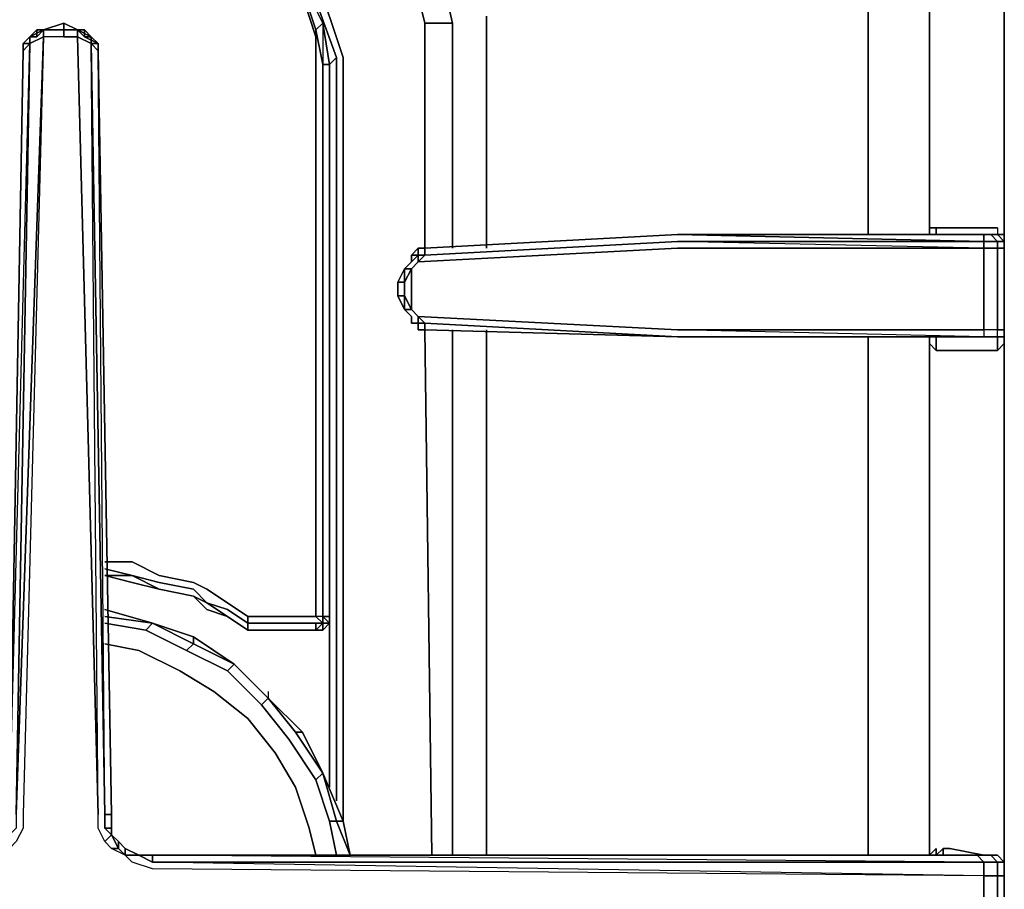
# Model space of a CAD drawing. Units: inches. Extents: x 0 to 30, y -29.3 to 0.
# Drawn here: x 14.8 to 19.7, y -14.3 to -9.9 of the extents above; entities that cross this region are included whole.
import ezdxf

# ---------------------------------------------------------------- set-up
doc = ezdxf.new("R2010")
doc.units = ezdxf.units.IN
doc.header["$MEASUREMENT"] = 0
doc.layers.get('0').update_dxf_attribs({"true_color": 0x5890e1})

msp = doc.modelspace()

# ---------------------------------------------------------------- linework, layer by layer
at = {"color": 98, "elevation": 0}
for points in [[(19.7255, -14.3329), (19.7255, -14.1962), (19.7255, -14.0937), (19.7255, -11.527), (19.7255, -11.4928), (19.7255, -11.4586), (19.7255, -11.0486), (19.7255, -11.0144), (19.7255, -10.9803), (19.7255, -8.4498), (19.7255, -8.3814), (19.7255, -8.3473), (19.7255, -7.9352), (19.7255, -7.9011), (19.7255, -7.8327), (19.7255, -5.3022), (19.7255, -5.268), (19.7255, -5.2339), (19.7255, -4.8238), (19.7255, -4.7897), (19.7255, -4.7555)], [(19.0421, -8.4156), (19.0421, -8.4498), (19.0421, -10.9803)], [(19.3497, -10.9461), (19.3497, -8.4498)], [(19.7255, -8.4498), (19.7255, -10.9461), (19.7255, -10.9803), (19.6913, -10.9803), (19.7255, -11.0144), (19.6913, -11.0144), (19.6913, -11.0486), (19.6913, -11.4586), (19.7255, -11.4586), (19.7255, -11.4928), (19.7255, -11.527), (19.7255, -11.4928)], [(19.7255, -10.9803), (19.7255, -8.4498)], [(19.7255, -8.4498), (19.7255, -10.9803)], [(19.7255, -11.4928), (19.7255, -11.4586), (19.7255, -11.0486), (19.7255, -11.0144), (19.7255, -10.9803), (19.7255, -8.4498)], [(15.0765, -9.9532), (15.0082, -9.9532), (15.0082, -9.919), (14.9057, -9.9532), (14.9057, -9.9874), (14.8373, -10.0215), (14.8373, -9.9874), (14.9057, -9.9532), (14.9057, -9.9874)], [(15.0765, -9.9532), (15.0082, -9.919), (15.0082, -9.9532), (14.9057, -9.9532)], [(15.0765, -9.9532), (15.0082, -9.919), (14.9057, -9.9532)], [(15.0765, -9.9532), (15.0082, -9.9532), (15.0082, -9.919), (14.9057, -9.9532)], [(15.0765, -9.9532), (15.0082, -9.919)], [(14.9057, -9.9532), (15.0082, -9.9532), (15.0082, -9.9874), (14.9057, -9.9874), (14.9057, -9.9532), (14.8373, -9.9874), (14.8715, -9.9874)], [(14.8715, -9.9532), (14.8373, -9.9874)], [(14.9057, -9.9532), (15.0082, -9.9532), (15.0082, -9.9874), (15.0765, -9.9874), (15.179, -13.8887), (15.1449, -10.0215), (15.1449, -9.9874), (15.1107, -9.9874)], [(15.1449, -9.9874), (15.0765, -9.9532)], [(15.0765, -9.9532), (15.1107, -9.9874), (15.1449, -9.9874)], [(15.1449, -9.9874), (15.1107, -9.9874), (15.0765, -9.9532)], [(15.0765, -9.9532), (15.1107, -9.9532), (15.1449, -9.9874)], [(15.1449, -9.9874), (15.1107, -9.9532)], [(19.623, -14.1962), (15.4524, -14.162), (15.3499, -14.1278), (15.3157, -14.0937), (15.2474, -14.0595), (15.2132, -14.0253), (15.179, -13.957), (15.179, -13.8887), (15.0765, -9.9874), (15.0082, -9.9874), (14.9057, -9.9874), (14.8032, -13.8887), (14.8032, -13.957), (14.769, -14.0253), (14.7348, -14.0595), (14.6665, -14.0937), (14.6323, -14.1278), (14.564, -14.162), (10.3592, -14.1278), (10.3592, -14.1962), (10.3592, -14.3329), (10.3592, -14.5037), (10.2909, -14.5037)], [(14.9057, -9.9874), (14.8032, -13.8887), (14.8032, -13.957), (14.769, -14.0253), (14.7348, -14.0595), (14.6665, -14.0937), (14.7007, -14.0595), (14.7007, -14.0253)], [(15.0082, -9.9874), (14.9057, -9.9874), (14.8373, -10.0215), (14.8032, -10.0577), (14.7348, -13.8887), (14.8373, -10.0215), (14.769, -13.8887), (14.9057, -9.9874), (14.8032, -13.8887), (14.8032, -13.957), (14.769, -14.0253), (14.7348, -14.0595), (14.7007, -14.0595), (14.7348, -13.9912)], [(14.7348, -13.8887), (14.8373, -10.0215), (14.769, -13.8887), (14.769, -13.957), (14.7348, -13.9912), (14.7007, -14.0595), (14.7348, -14.0595)], [(14.7348, -13.957), (14.7348, -13.8887), (14.8032, -10.0577), (14.8373, -10.0215), (14.8032, -10.0577), (14.8373, -10.0215)], [(14.8373, -9.9874), (14.8032, -10.0215)], [(14.8373, -10.0215), (14.8032, -10.0577), (14.8032, -10.0215)], [(14.8373, -9.9874), (14.8373, -10.0215)], [(14.8373, -9.9874), (14.8715, -9.9874)], [(19.623, -14.1962), (19.623, -14.1278), (19.6913, -14.1278), (19.6913, -14.1962), (19.623, -14.1962), (15.4524, -14.162), (15.3499, -14.1278), (15.3157, -14.0937), (15.2474, -14.0595), (15.2132, -14.0253), (15.179, -13.957), (15.179, -13.8887), (15.0765, -9.9874), (15.1449, -10.0215)], [(15.1449, -10.0215), (15.1449, -9.9874)], [(15.1449, -9.9874), (15.1449, -10.0215)], [(15.179, -10.0577), (15.1449, -10.0215), (15.179, -10.0215), (15.1449, -9.9874)], [(15.1449, -9.9874), (15.179, -10.0215)], [(15.1449, -10.0215), (15.1449, -9.9874)], [(15.1449, -9.9874), (15.1449, -10.0215)], [(15.2474, -13.8887), (15.2132, -13.8887), (15.2132, -13.957), (15.2474, -13.9912), (15.2132, -14.0253), (15.179, -13.957), (15.179, -13.8887), (15.1449, -10.0215), (15.2132, -13.8887), (15.1449, -10.0215), (15.179, -10.0577)], [(15.179, -10.0577), (15.1449, -10.0215)], [(15.1449, -10.0215), (15.179, -10.0577)], [(15.179, -10.0215), (15.1449, -10.0215), (15.179, -10.0577)], [(14.7348, -13.8887), (14.8032, -10.0577)], [(15.2474, -13.9912), (15.2132, -13.957), (15.2132, -13.8887), (15.2474, -13.8887), (15.179, -10.0577)], [(19.3838, -10.9461), (19.6913, -10.9461), (19.6913, -10.9803), (19.6572, -10.9803), (19.5888, -10.9803), (18.0854, -10.9803)], [(19.3497, -10.9803), (19.3497, -10.9461), (19.3838, -10.9461), (19.3838, -10.9803)], [(19.3838, -10.9461), (19.6913, -10.9461), (19.6913, -10.9803), (19.7255, -11.0144)], [(19.6913, -10.9461), (19.6913, -10.9803), (19.6572, -10.9803)], [(18.0854, -10.9803), (19.623, -11.0144), (19.623, -11.0486), (18.0854, -11.0486), (16.785, -11.117), (16.8191, -11.0828)], [(18.0854, -11.0144), (16.8191, -11.0828), (16.8191, -11.0486), (16.785, -11.0486), (16.785, -11.0828), (16.8191, -11.0828), (16.785, -11.117), (18.0854, -11.0486)], [(16.8191, -11.0486), (18.0854, -10.9803)], [(18.0854, -10.9803), (19.623, -10.9803), (19.623, -11.0144), (18.0854, -11.0144)], [(19.623, -10.9803), (19.623, -11.0144), (19.623, -11.0486), (18.0854, -11.0144), (19.623, -11.0144), (19.6913, -11.0144), (19.6913, -11.0486), (19.623, -11.0486)], [(18.0854, -10.9803), (19.623, -10.9803), (19.5888, -10.9803)], [(18.0854, -10.9803), (19.5888, -10.9803), (19.6572, -10.9803), (19.623, -10.9803)], [(19.623, -11.0486), (18.0854, -11.0144), (19.623, -11.0144), (19.623, -10.9803), (19.6572, -10.9803)], [(19.7255, -11.4928), (19.7255, -11.4586), (19.7255, -11.0486), (19.6913, -11.0486), (19.623, -11.0486), (19.623, -11.0144), (19.6913, -11.0144), (19.6572, -10.9803)], [(19.7255, -11.0144), (19.7255, -10.9803), (19.6913, -10.9803), (19.6572, -10.9803)], [(19.7255, -11.0144), (19.6913, -11.0144), (19.6572, -10.9803)], [(19.7255, -11.0144), (19.7255, -11.0486), (19.7255, -11.4586), (19.7255, -11.4928)], [(16.785, -11.0828), (16.785, -11.0486), (16.785, -11.0828), (16.7508, -11.0828)], [(16.8191, -11.0486), (16.8191, -11.0828), (16.785, -11.0828), (16.785, -11.0486)], [(16.8191, -11.0828), (16.8191, -11.0486)], [(18.0854, -11.4928), (19.623, -11.4928), (18.0854, -11.4586), (19.623, -11.4586), (19.623, -11.0486), (18.0854, -11.0486)], [(16.785, -11.0828), (16.785, -11.117), (16.785, -11.0828), (16.7508, -11.117), (16.7508, -11.0828), (16.7508, -11.117), (16.7166, -11.1511), (16.7166, -11.2195), (16.6825, -11.2195)], [(16.7508, -11.117), (16.7508, -11.0828), (16.7508, -11.117), (16.7166, -11.1511), (16.7508, -11.1511), (16.7166, -11.2195), (16.7166, -11.2878), (16.7508, -11.3561), (16.7166, -11.3561)], [(16.7508, -11.117), (16.785, -11.0828)], [(16.785, -11.117), (16.7508, -11.1511), (16.7166, -11.1511), (16.7508, -11.117)], [(16.7508, -11.117), (16.7166, -11.1511)], [(16.7166, -11.1511), (16.7508, -11.1511), (16.785, -11.117), (16.7508, -11.1511), (16.7508, -11.2195), (16.7508, -11.2878), (16.7508, -11.3561), (16.7166, -11.3561)], [(16.7508, -11.1511), (16.7508, -11.2195), (16.7508, -11.2878), (16.7508, -11.3561)], [(16.7166, -11.2195), (16.7166, -11.2878)], [(16.6825, -11.2878), (16.7166, -11.2878), (16.7166, -11.3561)], [(16.7166, -11.3561), (16.7508, -11.3903), (16.7508, -11.4245)], [(16.7166, -11.3561), (16.7508, -11.3561), (16.785, -11.3903)], [(16.7508, -11.3903), (16.7166, -11.3561)], [(16.7166, -11.3561), (16.7508, -11.3903), (16.7166, -11.3561), (16.7508, -11.3903), (16.7508, -11.4245)], [(18.0854, -11.4928), (19.623, -11.4928), (18.0854, -11.4586), (19.623, -11.4586), (19.623, -11.4928), (18.0854, -11.4928), (16.8191, -11.4245), (16.785, -11.3903), (18.0854, -11.4586)], [(16.785, -11.3903), (16.785, -11.4245)], [(16.785, -11.4245), (16.785, -11.3903), (16.8191, -11.4245)], [(16.785, -11.3903), (18.0854, -11.4586)], [(16.785, -11.4245), (16.7508, -11.4245)], [(16.7508, -11.4245), (16.785, -11.4245)], [(16.7508, -11.4245), (16.785, -11.4245)], [(16.7508, -11.4245), (16.785, -11.4245)], [(16.785, -11.4245), (16.7508, -11.4245)], [(16.7508, -11.4245), (16.785, -11.4245)], [(16.785, -11.4245), (16.7508, -11.4245)], [(16.8191, -11.4245), (16.785, -11.4245), (16.785, -11.4586), (16.8191, -11.4586), (18.0854, -11.4928)], [(16.785, -11.4245), (16.8191, -11.4245)], [(16.785, -11.4586), (16.785, -11.4245)], [(16.8191, -11.4586), (16.8191, -11.4245)], [(19.7255, -14.5379), (19.7255, -14.5037), (19.6913, -14.5037), (19.6913, -14.3329), (19.6913, -14.1962), (19.7255, -14.1962), (19.7255, -14.1278), (19.7255, -14.0937), (19.7255, -11.527), (19.6913, -11.5612), (19.6913, -11.4928), (19.6913, -11.4586), (19.623, -11.4586), (19.623, -11.4928), (18.0854, -11.4928)], [(19.6913, -11.4928), (19.6913, -11.4586), (19.7255, -11.4586)], [(19.5888, -11.4928), (19.623, -11.4928), (19.6572, -11.4928), (19.5888, -11.4928), (19.6572, -11.4928), (19.6913, -11.4928), (19.6572, -11.4928), (19.623, -11.4928), (19.5888, -11.4928), (18.0854, -11.4928), (19.5888, -11.4928), (18.0854, -11.4928)], [(19.0421, -11.4928), (19.0421, -11.527), (19.0421, -14.0937)], [(19.3497, -11.527), (19.3497, -11.4928)], [(19.623, -11.4928), (19.6913, -11.4928), (19.6913, -11.5612), (19.3838, -11.5612)], [(19.3838, -11.5612), (19.6913, -11.5612), (19.7255, -11.527), (19.7255, -11.4928)], [(19.7255, -11.4928), (19.7255, -11.527), (19.6913, -11.5612), (19.3838, -11.5612), (19.3838, -11.4928)], [(19.6913, -11.4928), (19.7255, -11.4928)], [(19.7255, -11.4928), (19.6913, -11.4928)], [(19.6913, -11.4928), (19.7255, -11.4928)], [(19.7255, -11.4928), (19.6913, -11.4928)], [(19.6913, -11.4928), (19.7255, -11.4928)], [(19.7255, -11.4928), (19.6913, -11.4928)], [(19.6913, -11.5612), (19.6913, -11.4928)], [(19.7255, -11.4928), (19.7255, -11.527), (19.7255, -14.0937)], [(19.7255, -14.5379), (19.7255, -14.5037), (19.7255, -14.3329), (19.7255, -14.1962), (19.7255, -14.0937), (19.7255, -11.527), (19.7255, -11.4928)], [(19.3497, -11.527), (19.3838, -11.5612)], [(19.3838, -11.5612), (19.3497, -11.527)], [(19.3497, -11.527), (19.3838, -11.5612)], [(19.418, -14.0937), (19.418, -14.0595), (19.3838, -14.0937), (19.3838, -14.0595), (19.3497, -14.0937), (19.3497, -11.527)], [(19.7255, -14.0937), (19.7255, -11.527)], [(15.2474, -13.957), (15.2132, -13.957), (15.2132, -13.8887), (15.2474, -13.8887)], [(15.2132, -14.0253), (15.2474, -13.9912), (15.2132, -13.957), (15.2474, -13.957), (15.2474, -13.8887)], [(15.2474, -13.957), (15.2474, -13.8887)], [(15.2474, -13.8887), (15.2474, -13.957)], [(15.2474, -13.957), (15.2474, -13.8887)], [(15.2474, -13.8887), (15.2474, -13.957)], [(15.2132, -13.957), (15.2474, -13.957)], [(19.5888, -14.0937), (19.623, -14.1278), (15.4524, -14.1278), (15.4524, -14.0937), (15.384, -14.0937), (15.3157, -14.0595), (15.2815, -14.0253), (15.2474, -13.9912), (15.2474, -13.957)], [(15.2474, -13.957), (15.2474, -13.9912)], [(15.2474, -13.9912), (15.2474, -13.957)], [(15.2474, -13.957), (15.2474, -13.9912)], [(15.2474, -14.0595), (15.2815, -14.0595), (15.2474, -13.9912), (15.2474, -13.957)], [(15.384, -14.0937), (15.3157, -14.0937), (15.2815, -14.0595), (15.2815, -14.0253), (15.2474, -13.9912)], [(15.3157, -14.0937), (15.2815, -14.0595), (15.2815, -14.0253), (15.3157, -14.0595), (15.3157, -14.0937), (15.3157, -14.0595), (15.384, -14.0937)], [(15.3157, -14.0595), (15.2815, -14.0253)], [(19.418, -14.0595), (19.3838, -14.0937), (19.3838, -14.0595)], [(19.418, -14.0595), (19.4522, -14.0595)], [(19.4522, -14.0595), (19.418, -14.0595)], [(19.623, -14.0937), (19.4522, -14.0595), (19.418, -14.0595)], [(19.623, -14.1962), (15.4524, -14.162), (15.3499, -14.1278), (15.3157, -14.0937), (15.384, -14.0937)], [(15.384, -14.0937), (15.4524, -14.0937), (15.4524, -14.1278)], [(19.623, -14.0937), (19.5888, -14.0937), (19.5547, -14.0937), (15.4524, -14.0937), (16.2724, -14.0937)], [(16.2724, -14.0937), (15.4524, -14.0937), (19.5547, -14.0937), (19.5888, -14.0937)], [(19.5888, -14.0937), (19.623, -14.1278), (15.4524, -14.0937), (19.5547, -14.0937), (19.5888, -14.0937), (15.4524, -14.0937), (16.2724, -14.0937)], [(15.4524, -14.0937), (16.2724, -14.0937)], [(19.6913, -14.0937), (19.6572, -14.0937), (19.5888, -14.0937), (19.623, -14.0937)], [(19.7255, -17.2734), (19.7255, -17.2392), (19.7255, -17.2051), (19.7255, -14.6404), (19.7255, -14.5037), (19.7255, -14.3329), (19.7255, -14.1962), (19.7255, -14.1278), (19.6913, -14.0937), (19.7255, -14.1278), (19.6913, -14.1278), (19.6913, -14.1962), (19.623, -14.1962)], [(19.623, -14.1278), (19.6913, -14.1278), (19.6572, -14.0937), (19.6913, -14.0937), (19.623, -14.0937)], [(19.6913, -14.0937), (19.7255, -14.1278), (19.6913, -14.1278), (19.6572, -14.0937), (19.6913, -14.0937), (19.7255, -14.1278), (19.7255, -14.1962)], [(19.623, -14.1962), (19.6913, -14.1962)], [(19.623, -14.5037), (19.623, -14.3329), (19.623, -14.1962)], [(19.6913, -14.1962), (19.7255, -14.1962)]]:
    msp.add_lwpolyline(points, dxfattribs=at)
at = {"color": 121, "elevation": 0}
for points in [[(15.2815, -8.4156), (15.5891, -8.4839), (15.8966, -8.5864), (15.8282, -8.689), (15.5549, -8.5864), (15.8282, -8.689), (16.0674, -8.8256), (16.3066, -8.9965), (16.4091, -8.9281), (16.1699, -8.7231), (15.8966, -8.5864), (16.1699, -8.7231), (16.0674, -8.8256), (16.3066, -8.9965), (16.4775, -9.2015), (16.6483, -9.4065), (16.7508, -9.6457), (16.8191, -9.919)], [(16.3066, -8.9965), (16.4775, -9.2015), (16.58, -9.1331), (16.7508, -9.3723), (16.8875, -9.6115), (16.7508, -9.6457), (16.8191, -9.919)], [(16.8191, -9.919), (16.9578, -9.919), (16.8875, -9.6115), (16.7508, -9.3723)], [(16.6483, -9.4065), (16.7508, -9.6457), (16.8875, -9.6115), (16.9578, -9.919)], [(16.8875, -9.6115), (16.9578, -9.919), (16.8191, -9.919), (16.7508, -9.6457)], [(16.8191, -11.0486), (16.8191, -9.919), (16.9578, -9.919), (16.9578, -11.0486)], [(16.8533, -14.0937), (16.8191, -11.4586)], [(16.9578, -11.4586), (16.9578, -14.0937)]]:
    msp.add_lwpolyline(points, dxfattribs=at)
at = {"color": 98, "elevation": 0}
for points in [[(19.0421, -8.4498), (19.0421, -10.9803)], [(19.3497, -8.4498), (19.3497, -10.9461)], [(19.7255, -10.9461), (19.7255, -8.4498)], [(15.0082, -9.919), (14.9057, -9.9532)], [(14.9057, -9.9532), (15.0082, -9.919)], [(15.0765, -9.9532), (15.0082, -9.919)], [(15.0082, -9.919), (15.0765, -9.9532)], [(14.9057, -9.9532), (14.8373, -9.9874), (14.8715, -9.9874)], [(14.8373, -9.9874), (14.8715, -9.9874), (14.8715, -9.9532), (14.8715, -9.9874)], [(14.8715, -9.9874), (14.8715, -9.9532), (14.8373, -9.9874), (14.8715, -9.9874)], [(14.9057, -9.9532), (14.8715, -9.9874), (14.8715, -9.9532)], [(14.9057, -9.9532), (14.8715, -9.9532), (14.8715, -9.9874)], [(14.8715, -9.9532), (14.9057, -9.9532)], [(15.0082, -9.9874), (15.0082, -9.9532), (15.0765, -9.9532), (15.0765, -9.9874)], [(15.1449, -10.0215), (15.0765, -9.9874), (15.0765, -9.9532), (15.1449, -9.9874)], [(15.0765, -9.9532), (15.0765, -9.9874), (15.1449, -10.0215), (15.1449, -9.9874), (15.0765, -9.9532), (15.1107, -9.9532)], [(15.1107, -9.9532), (15.0765, -9.9532), (15.1107, -9.9874), (15.1449, -9.9874), (15.1107, -9.9532), (15.1107, -9.9874), (15.1449, -9.9874)], [(15.1449, -9.9874), (15.1107, -9.9874), (15.1107, -9.9532)], [(15.1107, -9.9874), (15.1107, -9.9532), (15.1449, -9.9874)], [(14.9057, -9.9874), (14.769, -13.8887), (14.8373, -10.0215)], [(14.8373, -9.9874), (14.8032, -10.0215)], [(14.8032, -10.0577), (14.8032, -10.0215)], [(14.8373, -10.0215), (14.8032, -10.0215)], [(14.8032, -10.0577), (14.8373, -10.0215), (14.8032, -10.0215)], [(14.8373, -10.0215), (14.8373, -9.9874)], [(14.8373, -10.0215), (14.8373, -9.9874)], [(14.8715, -9.9874), (14.8373, -9.9874)], [(14.8373, -10.0215), (14.8373, -9.9874)], [(15.1449, -9.9874), (15.179, -10.0215), (15.1107, -9.9874)], [(15.1449, -9.9874), (15.1107, -9.9874)], [(15.1449, -9.9874), (15.1107, -9.9874), (15.179, -10.0215)], [(15.1449, -9.9874), (15.1449, -10.0215), (15.179, -10.0215)], [(15.1449, -9.9874), (15.179, -10.0215)], [(15.1449, -10.0215), (15.2132, -13.8887), (15.179, -10.0577)], [(15.179, -10.0215), (15.179, -10.0577)], [(15.179, -10.0215), (15.179, -10.0577)], [(14.8032, -10.0577), (14.7348, -13.8887)], [(14.7348, -13.8887), (14.8032, -10.0577)], [(15.179, -10.0577), (15.2474, -13.8887)], [(15.179, -10.0577), (15.2474, -13.8887)], [(15.179, -10.0577), (15.2474, -13.8887)], [(19.3497, -10.9461), (19.3838, -10.9461)], [(19.3497, -10.9461), (19.3497, -10.9803)], [(19.3838, -10.9461), (19.3838, -10.9803)], [(19.6913, -10.9461), (19.3838, -10.9461)], [(19.7255, -10.9803), (19.7255, -10.9461)], [(16.8191, -11.0486), (18.0854, -10.9803)], [(16.8191, -11.0486), (18.0854, -10.9803)], [(16.8191, -11.0486), (18.0854, -10.9803)], [(16.8191, -11.0828), (18.0854, -11.0144)], [(18.0854, -10.9803), (19.5888, -10.9803), (19.623, -10.9803)], [(19.6572, -10.9803), (19.6913, -11.0144), (19.623, -11.0144), (18.0854, -10.9803), (19.623, -10.9803)], [(18.0854, -10.9803), (19.623, -10.9803), (19.5888, -10.9803)], [(19.5888, -10.9803), (19.6572, -10.9803)], [(19.6913, -10.9803), (19.6572, -10.9803)], [(19.6572, -10.9803), (19.6913, -10.9803)], [(19.7255, -11.0144), (19.6913, -10.9803), (19.7255, -10.9803)], [(19.7255, -11.0144), (19.7255, -11.0486), (19.6913, -11.0486), (19.6913, -11.0144)], [(19.7255, -10.9803), (19.7255, -11.0144)], [(19.7255, -10.9803), (19.7255, -11.0144)], [(19.7255, -11.0144), (19.7255, -11.0486)], [(19.7255, -11.0144), (19.7255, -11.0486)], [(19.7255, -11.0144), (19.7255, -11.0486)], [(19.623, -11.4586), (18.0854, -11.4586), (16.785, -11.3903), (16.7508, -11.3561), (16.7508, -11.2878), (16.7508, -11.2195), (16.7508, -11.1511), (16.785, -11.117), (18.0854, -11.0486), (19.623, -11.0486)], [(16.785, -11.0486), (16.785, -11.0828), (16.7508, -11.0828)], [(16.785, -11.0486), (16.8191, -11.0486)], [(16.8191, -11.0486), (16.785, -11.0486)], [(16.785, -11.0828), (16.785, -11.0486)], [(16.785, -11.0486), (16.8191, -11.0486)], [(19.6913, -11.0486), (19.6913, -11.4586), (19.623, -11.4586), (19.623, -11.0486)], [(19.7255, -11.4586), (19.6913, -11.4586), (19.6913, -11.0486), (19.7255, -11.0486)], [(19.7255, -11.4586), (19.7255, -11.0486)], [(16.7508, -11.0828), (16.7508, -11.117)], [(16.7508, -11.0828), (16.785, -11.0828)], [(16.7508, -11.0828), (16.7508, -11.117)], [(16.7508, -11.0828), (16.785, -11.0828)], [(16.7508, -11.0828), (16.785, -11.0828)], [(16.8191, -11.0828), (16.785, -11.117), (16.785, -11.0828)], [(16.6825, -11.2195), (16.7166, -11.1511)], [(16.6825, -11.2878), (16.6825, -11.2195), (16.7166, -11.1511), (16.6825, -11.2195), (16.7166, -11.2195), (16.7166, -11.2878)], [(16.7166, -11.1511), (16.7508, -11.117)], [(16.7508, -11.1511), (16.7166, -11.2195)], [(16.7166, -11.1511), (16.7166, -11.2195)], [(16.785, -11.117), (16.7508, -11.1511)], [(16.7166, -11.3561), (16.7166, -11.2878), (16.7508, -11.3561), (16.7166, -11.2878), (16.7166, -11.2195), (16.6825, -11.2195), (16.6825, -11.2878)], [(16.6825, -11.2878), (16.6825, -11.2195), (16.6825, -11.2878), (16.7166, -11.2878), (16.7166, -11.3561)], [(16.7166, -11.2878), (16.7166, -11.2195)], [(16.6825, -11.2878), (16.7166, -11.3561)], [(16.7166, -11.3561), (16.7166, -11.322)], [(16.7166, -11.3561), (16.7508, -11.3903)], [(16.785, -11.3903), (16.7508, -11.3561)], [(16.785, -11.3903), (16.7508, -11.3561)], [(16.7508, -11.3903), (16.7508, -11.4245)], [(16.7508, -11.3903), (16.7508, -11.4245)], [(16.7508, -11.3903), (16.7508, -11.4245)], [(16.8191, -11.4245), (16.785, -11.3903), (16.785, -11.4245)], [(16.785, -11.4245), (16.7508, -11.4245)], [(16.8191, -11.4586), (16.785, -11.4586), (16.785, -11.4245), (16.8191, -11.4245)], [(16.785, -11.4586), (16.785, -11.4245)], [(16.785, -11.4245), (16.785, -11.4586)], [(16.785, -11.4245), (16.8191, -11.4245)], [(16.785, -11.4586), (16.785, -11.4245)], [(16.8191, -11.4586), (16.785, -11.4586)], [(18.0854, -11.4928), (16.8191, -11.4245)], [(18.0854, -11.4928), (19.623, -11.4928), (19.5888, -11.4928), (18.0854, -11.4928), (16.8191, -11.4586), (16.8191, -11.4245)], [(18.0854, -11.4928), (16.8191, -11.4245)], [(18.0854, -11.4928), (16.8191, -11.4586)], [(19.623, -11.4586), (19.623, -11.4928), (19.6913, -11.4928), (19.6913, -11.4586)], [(19.7255, -11.4586), (19.7255, -11.4928)], [(19.7255, -11.4586), (19.7255, -11.4928)], [(19.7255, -11.4586), (19.7255, -11.4928)], [(18.0854, -11.4928), (19.623, -11.4928)], [(18.0854, -11.4928), (19.5888, -11.4928)], [(19.0421, -11.4928), (19.0421, -11.527)], [(19.3497, -11.527), (19.3497, -11.4928)], [(19.3497, -11.4928), (19.3497, -11.527)], [(19.3497, -11.527), (19.3497, -11.4928)], [(19.3497, -11.4928), (19.3497, -11.527)], [(19.3838, -11.4928), (19.3838, -11.5612)], [(19.5888, -11.4928), (19.6572, -11.4928)], [(19.623, -11.4928), (19.6913, -11.4928), (19.6572, -11.4928)], [(19.6913, -11.4928), (19.6572, -11.4928)], [(19.6913, -11.4928), (19.6572, -11.4928)], [(19.6572, -11.4928), (19.6913, -11.4928)], [(19.7255, -11.4928), (19.6913, -11.4928)], [(19.7255, -11.4928), (19.7255, -11.527)], [(19.7255, -11.4928), (19.7255, -11.527)], [(19.7255, -11.4928), (19.7255, -11.527)], [(19.0421, -11.527), (19.0421, -14.0937)], [(19.3497, -11.527), (19.3497, -14.0937)], [(19.7255, -14.0937), (19.7255, -11.527)], [(15.2474, -13.8887), (15.2474, -13.957)], [(15.2474, -13.957), (15.2474, -13.9228)], [(15.2474, -13.957), (15.2474, -13.9912)], [(15.2474, -13.9912), (15.2815, -14.0595), (15.2474, -14.0595), (15.2132, -14.0253)], [(15.2815, -14.0595), (15.2474, -13.9912), (15.2815, -14.0253)], [(15.2474, -13.9912), (15.2815, -14.0253)], [(15.2474, -13.9912), (15.2815, -14.0253)], [(15.2815, -14.0253), (15.3157, -14.0595)], [(15.2815, -14.0253), (15.3157, -14.0595)], [(15.2815, -14.0595), (15.3157, -14.0937), (15.2474, -14.0595)], [(15.3157, -14.0595), (15.384, -14.0937)], [(15.3157, -14.0595), (15.384, -14.0937)], [(15.3157, -14.0595), (15.3157, -14.0937), (15.384, -14.0937)], [(19.3497, -14.0937), (19.3838, -14.0595)], [(19.3838, -14.0937), (19.3838, -14.0595)], [(19.418, -14.0595), (19.418, -14.0937)], [(19.623, -14.0937), (19.4522, -14.0595)], [(15.4524, -14.1278), (15.384, -14.0937)], [(15.384, -14.0937), (15.4524, -14.0937)], [(15.384, -14.0937), (15.4524, -14.0937)], [(15.384, -14.0937), (15.4524, -14.1278), (15.4524, -14.0937)], [(19.5888, -14.0937), (15.4524, -14.0937)], [(19.3155, -14.0937), (16.2724, -14.0937)], [(16.2724, -14.0937), (19.3155, -14.0937)], [(19.5888, -14.0937), (19.5547, -14.0937)], [(19.5547, -14.0937), (19.5888, -14.0937)], [(19.6572, -14.0937), (19.5888, -14.0937)], [(19.5888, -14.0937), (19.6572, -14.0937), (19.6913, -14.1278), (19.623, -14.1278)], [(19.5888, -14.0937), (19.623, -14.0937)], [(19.5888, -14.0937), (19.6572, -14.0937)], [(19.623, -14.0937), (19.6572, -14.0937)], [(19.623, -14.0937), (19.6913, -14.0937)], [(19.623, -14.0937), (19.6572, -14.0937)], [(19.7255, -14.1278), (19.6913, -14.0937)], [(19.7255, -14.1278), (19.7255, -14.0937)], [(19.7255, -14.0937), (19.7255, -14.1962)], [(19.623, -14.1962), (15.4524, -14.1278), (19.623, -14.1278)], [(19.623, -14.1278), (19.623, -14.1962), (15.4524, -14.1278)], [(19.7255, -14.1278), (19.7255, -14.1962), (19.6913, -14.1962), (19.6913, -14.1278)], [(19.7255, -14.1962), (19.7255, -14.1278)], [(19.623, -14.1962), (19.623, -14.3329)], [(19.6913, -14.1962), (19.6913, -14.3329)], [(19.7255, -14.1962), (19.7255, -14.3329)], [(19.7255, -14.3329), (19.7255, -14.1962)]]:
    msp.add_lwpolyline(points, close=True, dxfattribs=at)
at = {"color": 158, "elevation": 0}
for points in [[(16.3408, -12.8957), (16.3408, -10.1261), (16.3066, -9.919), (16.2041, -9.714), (16.1016, -9.5432), (15.9649, -9.3723), (15.7941, -9.2357), (15.6232, -9.1331), (15.4182, -9.0648), (15.2132, -8.9965), (14.9399, -8.9965), (14.7007, -8.9965), (14.4957, -9.0648), (14.2906, -9.1331), (14.1198, -9.2357), (13.949, -9.3723), (13.8123, -9.5432), (13.7098, -9.714), (13.6073, -9.919)], [(14.7348, -9.099), (14.9399, -9.0648), (15.179, -9.099), (15.4182, -9.1331), (15.6232, -9.2015), (15.7941, -9.3382), (15.9649, -9.4748), (16.1016, -9.6115), (16.2041, -9.7824), (16.2724, -9.9874), (16.2724, -10.1261), (16.2724, -12.8957), (15.9308, -12.8957), (15.8282, -12.8274), (15.7257, -12.7591), (15.6574, -12.7249), (15.4866, -12.6907), (15.3499, -12.6224), (15.2132, -12.6224)], [(16.2041, -9.7824), (16.2041, -9.7482), (16.2724, -9.9532), (16.2724, -9.9874), (16.2041, -9.7824), (16.1016, -9.6115), (15.9649, -9.4748), (15.7941, -9.3382), (15.6232, -9.2015), (15.4182, -9.1331), (15.179, -9.099), (14.9399, -9.0648)], [(16.3066, -12.8957), (16.2724, -12.8957), (16.3066, -12.9299), (16.2724, -12.9299), (15.9308, -12.9299), (15.9308, -12.8957), (16.2724, -12.8957), (16.2724, -10.1261), (16.2724, -9.9874), (16.2041, -9.7824), (16.2041, -9.7482), (16.1016, -9.5773), (16.1016, -9.5432), (15.9649, -9.3723)], [(15.9308, -12.8957), (16.2724, -12.8957), (16.2724, -10.1261), (16.2724, -9.9532), (16.3066, -10.1261), (16.3066, -12.8957), (16.2724, -12.8957), (16.3066, -12.9299), (16.2724, -12.9299)], [(16.2724, -9.9874), (16.2724, -9.9532), (16.3066, -10.1261), (16.3066, -12.8957), (16.3066, -12.9299), (16.2724, -12.8957)], [(16.3066, -12.8957), (16.3066, -10.1261), (16.3408, -10.1261), (16.3408, -12.8957)], [(15.2132, -12.6224), (15.3499, -12.6224), (15.4866, -12.6907), (15.6574, -12.7249), (15.7257, -12.7591), (15.8282, -12.8274), (15.9308, -12.8957), (15.9308, -12.9299), (15.8282, -12.8616), (15.7257, -12.8274), (15.6574, -12.7591), (15.4866, -12.7249), (15.3499, -12.6907)], [(16.2724, -12.9641), (16.3066, -12.9641), (16.2724, -12.9641), (16.2724, -12.9299), (15.9308, -12.9299), (15.9308, -12.8957), (15.8282, -12.8274), (15.7257, -12.7591), (15.6574, -12.7249), (15.4866, -12.6907), (15.3499, -12.6224), (15.2132, -12.6224)], [(15.2132, -12.6566), (15.3499, -12.6907), (15.2132, -12.6907), (15.3499, -12.7249), (15.2132, -12.6907), (15.3499, -12.7249), (15.4866, -12.7591)], [(15.2132, -12.6907), (15.3499, -12.7249), (15.4866, -12.7591), (15.6574, -12.7932), (15.7257, -12.8616), (15.8282, -12.8957), (15.9308, -12.9641), (16.2724, -12.9641)], [(15.3499, -12.6907), (15.4866, -12.7249), (15.6574, -12.7591), (15.7257, -12.8274), (15.6574, -12.7932)], [(15.8282, -12.8957), (15.7257, -12.8274), (15.8282, -12.8616), (15.9308, -12.9299), (15.9308, -12.9641)], [(15.2132, -12.8957), (15.4524, -12.9299), (15.4182, -12.9641), (15.6232, -13.0666), (15.6574, -13.0324), (15.8624, -13.1349), (16.0333, -13.3058)], [(15.2132, -12.9299), (15.4182, -12.9641), (15.6232, -13.0666), (15.8282, -13.1691), (15.9991, -13.3399), (16.1358, -13.5108), (16.2724, -13.7158), (16.3408, -13.9228), (16.3749, -14.0937)], [(15.4524, -12.9299), (15.4182, -12.9641)], [(15.4524, -12.9299), (15.6574, -12.9983)], [(15.6232, -13.0666), (15.8282, -13.1691), (15.6232, -13.0666), (15.6574, -13.0324), (15.4524, -12.9299)], [(16.3066, -12.9299), (16.3066, -12.8957)], [(16.3066, -12.9299), (16.3066, -12.9641), (16.3408, -12.9299), (16.3066, -12.8957)], [(16.3066, -12.9641), (16.3408, -12.9299), (16.3408, -12.8957), (16.3066, -12.8957)], [(16.3066, -12.8957), (16.3408, -12.8957), (16.3408, -12.9299), (16.3066, -12.9641), (16.3408, -12.9299), (16.3408, -12.8957)], [(16.2724, -14.0937), (16.2383, -13.957), (16.1699, -13.752), (16.0674, -13.5791), (15.9308, -13.4083), (15.7599, -13.2716), (15.5891, -13.1691), (15.384, -13.0666), (15.2132, -13.0324)], [(15.6574, -12.9983), (15.6574, -13.0324), (15.8624, -13.1349), (16.0333, -13.3058)], [(16.0333, -13.3058), (15.9991, -13.3399), (15.8282, -13.1691), (15.8624, -13.1349), (15.6574, -13.0324), (15.6574, -12.9983)], [(16.2383, -13.957), (16.1699, -13.752), (16.0674, -13.5791), (15.9308, -13.4083), (15.7599, -13.2716), (15.5891, -13.1691), (15.384, -13.0666)], [(15.384, -13.0666), (15.5891, -13.1691), (15.7599, -13.2716), (15.9308, -13.4083), (16.0674, -13.5791), (16.1699, -13.752), (16.2383, -13.957)], [(15.9991, -13.3399), (15.8282, -13.1691), (15.8624, -13.1349), (15.8282, -13.1691)], [(16.3749, -14.0937), (16.3408, -13.9228), (16.2724, -13.7158), (16.3066, -13.6816), (16.2724, -13.7158), (16.1358, -13.5108), (15.9991, -13.3399), (16.0333, -13.3058), (15.8624, -13.1349)], [(16.0333, -13.2716), (16.0333, -13.3058)], [(16.0333, -13.2716), (16.0333, -13.3058)], [(16.2724, -13.7158), (16.1358, -13.5108), (15.9991, -13.3399), (16.0333, -13.3058)], [(16.3066, -13.6816), (16.1699, -13.4766), (16.2041, -13.4766), (16.0333, -13.3058)], [(16.2041, -13.4766), (16.0333, -13.3058)], [(16.3066, -13.6816), (16.1699, -13.4766), (16.2041, -13.4766), (16.0333, -13.3058), (16.1699, -13.4766), (16.0333, -13.3058)], [(16.1699, -13.4766), (16.3066, -13.6816)], [(16.4091, -13.9228), (16.3749, -13.9228), (16.3066, -13.6816), (16.3749, -13.9228), (16.3408, -13.9228)], [(16.3749, -14.0937), (16.3408, -13.9228), (16.3749, -13.9228), (16.4433, -14.0937)], [(16.4433, -14.0937), (16.3749, -13.9228), (16.4091, -13.9228)], [(16.4433, -14.0937), (16.3749, -13.9228), (16.4091, -13.9228)]]:
    msp.add_lwpolyline(points, dxfattribs=at)
at = {"color": 216, "elevation": 0}
for points in [[(16.3749, -10.0919), (16.2383, -9.714), (15.9649, -9.3723), (15.6232, -9.1331), (15.4182, -9.0648), (15.2132, -8.9965)], [(16.4091, -10.0919), (16.2724, -9.6799), (15.9991, -9.3382), (15.6232, -9.099)], [(15.6232, -9.099), (15.9991, -9.3382), (16.2724, -9.6799), (16.4091, -10.0919)], [(16.2041, -9.714), (16.2383, -9.714), (16.3749, -10.0919)], [(16.3749, -10.0919), (16.2383, -9.714)], [(16.3749, -10.0919), (16.2383, -9.714)], [(16.3408, -10.1261), (16.3749, -10.0919)], [(16.3408, -12.8957), (16.3408, -13.752)]]:
    msp.add_lwpolyline(points, dxfattribs=at)
for points in [[(16.2724, -9.6799), (16.4091, -10.0919)], [(16.3749, -10.0919), (16.3408, -10.1261)], [(16.3749, -10.1261), (16.3749, -10.0919)], [(16.3749, -10.0919), (16.3749, -13.8203)], [(16.3749, -10.0919), (16.3749, -13.8203)], [(16.4091, -10.0919), (16.4091, -13.9228)], [(16.4091, -10.0919), (16.4091, -13.9228)], [(16.3408, -12.8957), (16.3408, -13.752)]]:
    msp.add_lwpolyline(points, close=True, dxfattribs=at)
at = {"color": 158, "elevation": 0}
for points in [[(16.2041, -9.714), (16.3066, -9.919), (16.2724, -9.9532), (16.2041, -9.7482)], [(16.2041, -9.714), (16.3066, -9.919)], [(16.2041, -9.714), (16.3066, -9.919)], [(16.2041, -9.714), (16.3066, -9.919), (16.2724, -9.9532), (16.2041, -9.7482)], [(16.3066, -9.919), (16.3408, -10.1261), (16.3066, -10.1261), (16.2724, -9.9532)], [(16.3066, -9.919), (16.3408, -10.1261)], [(16.3066, -9.919), (16.3408, -10.1261)], [(16.3408, -10.1261), (16.3066, -9.919), (16.3066, -10.1261)], [(16.2724, -10.1261), (16.2724, -9.9532), (16.2724, -9.9874)], [(16.3408, -10.1261), (16.3408, -12.8957)], [(16.3408, -10.1261), (16.3408, -12.8957)], [(15.2132, -12.6566), (15.3499, -12.6907)], [(15.2132, -12.6907), (15.3499, -12.6907)], [(15.3499, -12.6907), (15.4866, -12.7591)], [(15.7257, -12.8616), (15.6574, -12.7932), (15.4866, -12.7591), (15.3499, -12.7249), (15.4866, -12.7591), (15.3499, -12.6907), (15.4866, -12.7249), (15.6574, -12.7591), (15.7257, -12.8274), (15.6574, -12.7932)], [(15.4866, -12.7591), (15.6574, -12.7932)], [(15.6574, -12.7932), (15.4866, -12.7591)], [(15.7257, -12.8274), (15.8282, -12.8616), (15.9308, -12.9299), (15.9308, -12.9641), (15.8282, -12.8957), (15.7257, -12.8616), (15.6574, -12.7932)], [(15.7257, -12.8274), (15.8282, -12.8957)], [(15.2132, -12.8616), (15.4524, -12.9299)], [(15.2132, -12.8616), (15.4524, -12.9299)], [(15.8282, -12.8957), (15.7257, -12.8616)], [(15.2132, -12.8957), (15.4524, -12.9299)], [(15.4182, -12.9641), (15.2132, -12.9299)], [(15.4524, -12.9299), (15.6574, -13.0324), (15.6232, -13.0666), (15.4182, -12.9641)], [(15.6574, -13.0324), (15.4524, -12.9299), (15.6574, -12.9983)], [(15.4524, -12.9299), (15.6574, -12.9983)], [(15.9308, -12.9641), (15.8282, -12.8957)], [(15.9308, -12.9641), (15.8282, -12.8957)], [(16.2724, -12.9641), (15.9308, -12.9641), (15.9308, -12.9299), (16.2724, -12.9299)], [(16.3066, -12.9299), (16.2724, -12.9641), (16.2724, -12.9299)], [(16.3066, -12.9299), (16.3066, -12.9641), (16.2724, -12.9641)], [(16.2724, -12.9641), (16.3066, -12.9641), (16.3066, -12.9299), (16.2724, -12.9641)], [(16.3408, -12.9299), (16.3408, -12.8957), (16.3066, -12.8957)], [(16.3066, -12.8957), (16.3408, -12.9299), (16.3066, -12.9299)], [(16.3066, -12.9299), (16.3408, -12.9299)], [(16.3066, -12.9641), (16.3066, -12.9299)], [(16.3408, -12.9299), (16.3408, -12.8957)], [(16.2724, -12.9641), (15.9308, -12.9641)], [(16.2724, -12.9641), (15.9308, -12.9641)], [(15.2132, -13.0324), (15.384, -13.0666)], [(15.6574, -12.9983), (15.8624, -13.1349)], [(15.6574, -12.9983), (15.8624, -13.1349)], [(15.8624, -13.1349), (16.0333, -13.3058)], [(15.8624, -13.1349), (16.0333, -13.3058)], [(16.0333, -13.3058), (16.2041, -13.4766), (16.1699, -13.4766)], [(16.2041, -13.4766), (16.3066, -13.6816)], [(16.2041, -13.4766), (16.3066, -13.6816)], [(16.3066, -13.6816), (16.3749, -13.9228), (16.3408, -13.9228), (16.2724, -13.7158)], [(16.3066, -13.6816), (16.4091, -13.9228)], [(16.3066, -13.6816), (16.4091, -13.9228)], [(16.4091, -13.9228), (16.4433, -14.0937)], [(16.4091, -13.9228), (16.4433, -14.0937)], [(16.2383, -13.957), (16.2724, -14.0937)]]:
    msp.add_lwpolyline(points, close=True, dxfattribs=at)
at = {"color": 121, "elevation": 0}
for points in [[(16.8191, -9.919), (16.8191, -11.0486)], [(16.9578, -9.919), (16.9578, -11.0486)], [(17.1287, -9.8849), (17.1287, -11.0486)], [(17.1287, -9.8849), (17.1287, -11.0486)], [(16.8191, -11.4586), (16.8533, -14.0937)], [(16.9578, -11.4586), (16.9578, -14.0937)], [(17.1287, -11.4586), (17.1287, -14.0937)], [(17.1287, -11.4586), (17.1287, -14.0937)]]:
    msp.add_lwpolyline(points, close=True, dxfattribs=at)

doc.saveas('drawing.dxf')
